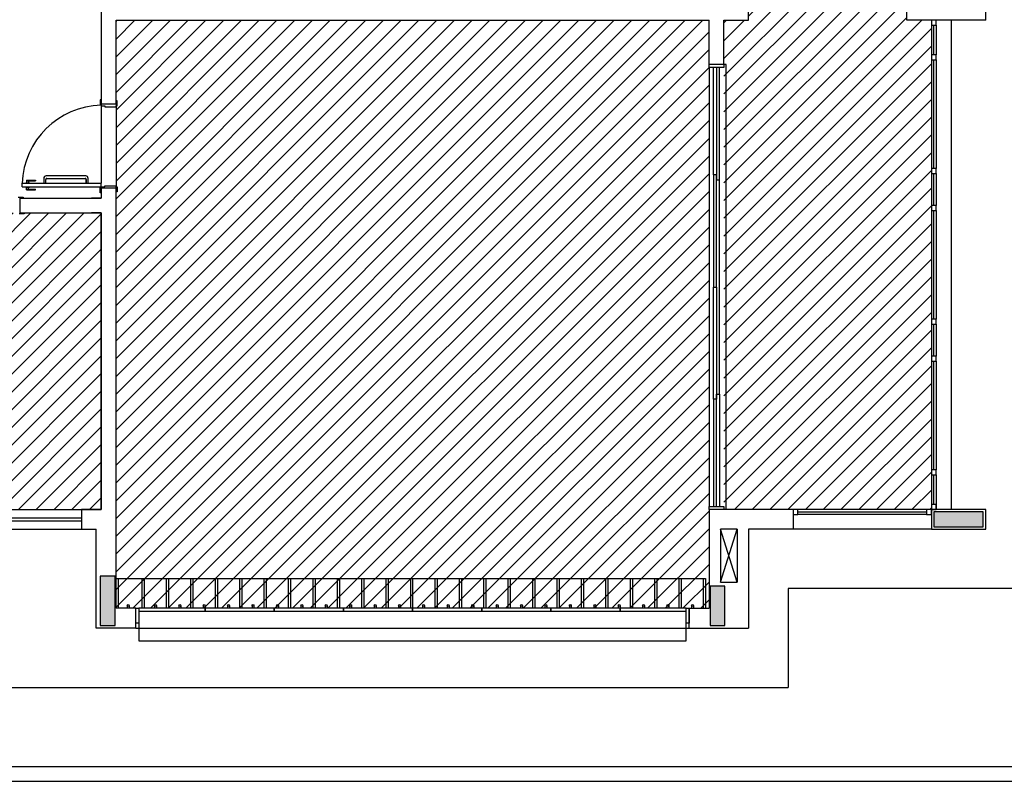
# Model space of a CAD drawing. Extents: x 80 to 849, y -469 to -298.
# Drawn here: x 99 to 109, y -340 to -332 of the extents above; entities that cross this region are included whole.
import ezdxf

# ---------------------------------------------------------------- set-up
doc = ezdxf.new("R2010")
doc.units = 0
doc.header["$LTSCALE"] = 0.2
for name, color, linetype in [('ARQ-SMB-1_025', 1, 'CONTINUOUS'), ('Legenda', 40, 'CONTINUOUS'), ('VISTA2', 13, 'CONTINUOUS')]:
    doc.layers.add(name, color=color, linetype=linetype)

# ---------------------------------------------------------------- blocks, each defined once
blk = doc.blocks.new('pilares')
at = {"layer": 'VISTA2', "linetype": 'Continuous'}
for points in [[(2495.8715, 1316.2823), (2495.8715, 1316.3573), (2495.8715, 1316.4323), (2495.6215, 1316.4323), (2495.3715, 1316.4323), (2495.3715, 1316.3573), (2495.3715, 1316.2823), (2495.6215, 1316.2823)], [(2486.9365, 1315.2823), (2487.0115, 1315.2823), (2487.0865, 1315.2823), (2487.0865, 1315.5323), (2487.0865, 1315.7823), (2487.0115, 1315.7823), (2486.9365, 1315.7823), (2486.9365, 1315.5323)], [(2493.1065, 1315.2823), (2493.1815, 1315.2823), (2493.2565, 1315.2823), (2493.2565, 1315.4823), (2493.2565, 1315.6823), (2493.1815, 1315.6823), (2493.1065, 1315.6823), (2493.1065, 1315.4823)]]:
    blk.add_hatch(color=251, dxfattribs=at).paths.add_polyline_path(points)
at = {"layer": 'VISTA2', "color": 251}
for points in [[(2495.8715, 1316.2823), (2495.8715, 1316.3573), (2495.8715, 1316.4323), (2495.6215, 1316.4323), (2495.3715, 1316.4323), (2495.3715, 1316.3573), (2495.3715, 1316.2823), (2495.6215, 1316.2823), (2495.8715, 1316.2823)], [(2486.9365, 1315.2823), (2487.0115, 1315.2823), (2487.0865, 1315.2823), (2487.0865, 1315.5323), (2487.0865, 1315.7823), (2487.0115, 1315.7823), (2486.9365, 1315.7823), (2486.9365, 1315.5323), (2486.9365, 1315.2823)], [(2493.1065, 1315.2823), (2493.1815, 1315.2823), (2493.2565, 1315.2823), (2493.2565, 1315.4823), (2493.2565, 1315.6823), (2493.1815, 1315.6823), (2493.1065, 1315.6823), (2493.1065, 1315.4823), (2493.1065, 1315.2823)]]:
    blk.add_lwpolyline(points, close=True, dxfattribs=at)
blk = doc.blocks.new('base tipo 1')
at = {"layer": 'VISTA2', "color": 251}
for p, q in [((327.1195, -667.6693), (327.1195, -664.7693)), ((318.1695, -667.4193), (318.1695, -668.5218)), ((324.7195, -667.6693), (324.7195, -667.5193)), ((326.3195, -667.6693), (326.3195, -667.4693)), ((318.3195, -667.6693), (324.3195, -667.6693)), ((318.3195, -668.5218), (318.3195, -667.6693)), ((324.3195, -668.1192), (324.3195, -667.6693)), ((324.4695, -667.6693), (324.7195, -667.6693)), ((324.4695, -668.1192), (324.4695, -667.6693)), ((327.1195, -667.6693), (326.3195, -667.6693)), ((326.5695, -667.6693), (326.5695, -672.6193)), ((326.5695, -667.6693), (326.5695, -667.7193)), ((326.6195, -667.6693), (326.5695, -667.6693)), ((326.6195, -667.7193), (326.6195, -667.6693)), ((326.7695, -667.6693), (326.7695, -672.6193)), ((326.5695, -667.7193), (326.6195, -667.7193)), ((326.5945, -668.0193), (326.5945, -667.7192)), ((326.6195, -667.7193), (326.6195, -668.0193)), ((326.5695, -668.0193), (326.5695, -668.0693)), ((326.6195, -668.0193), (326.5695, -668.0193)), ((326.5695, -668.0693), (326.6195, -668.0693)), ((326.5945, -669.1693), (326.5945, -668.0692)), ((326.6195, -668.0693), (326.6195, -668.0193)), ((326.6195, -668.0693), (326.6195, -669.1693)), ((324.4695, -668.1192), (324.3195, -668.1192)), ((324.3195, -668.1492), (324.3195, -668.1192)), ((324.3195, -668.1492), (324.3195, -672.5892)), ((324.4695, -668.1492), (324.3195, -668.1492)), ((324.3646, -669.2342), (324.3646, -668.1492)), ((324.3946, -668.1492), (324.3946, -669.2842)), ((324.4246, -669.2842), (324.4246, -668.1492)), ((324.4695, -668.1192), (324.4695, -668.1492)), ((324.4945, -668.1192), (324.4695, -668.1192)), ((324.4945, -672.6192), (324.4945, -668.1192)), ((318.1695, -668.4743), (318.1595, -668.4743)), ((318.1595, -668.4743), (318.1595, -668.5243)), ((318.3295, -668.4843), (318.3195, -668.4843)), ((318.3195, -668.5193), (318.3195, -668.4843)), ((318.3295, -668.5343), (318.3295, -668.4843)), ((318.1595, -668.5243), (318.1695, -668.5243)), ((318.3195, -668.5193), (318.1695, -668.5193)), ((318.3195, -668.5193), (318.1695, -668.5193)), ((318.1695, -668.5193), (318.1695, -668.5243)), ((318.1695, -668.5243), (318.1695, -668.5343)), ((318.1695, -668.5343), (318.2045, -668.5343)), ((318.1695, -668.5343), (318.1695, -669.3193)), ((318.2045, -668.5343), (318.2045, -668.5443)), ((318.2045, -668.5443), (318.3195, -668.5443)), ((318.3195, -668.5193), (318.3195, -668.5343)), ((318.3195, -668.5443), (318.3195, -668.5343)), ((318.3195, -668.5343), (318.3295, -668.5343)), ((318.3195, -668.5443), (318.3195, -669.3443)), ((326.5695, -669.1693), (326.5695, -669.2193)), ((326.6195, -669.1693), (326.5695, -669.1693)), ((326.6195, -669.2193), (326.6195, -669.1693)), ((317.4145, -669.2893), (317.4145, -669.3163)), ((317.4145, -669.2893), (317.5045, -669.2893)), ((317.4145, -669.2943), (317.5045, -669.2943)), ((317.4345, -669.2943), (317.4345, -669.3163)), ((317.5045, -669.2893), (317.5045, -669.2943)), ((317.5874, -669.2693), (317.5874, -669.3193)), ((317.609, -669.3193), (317.609, -669.2793)), ((318.0124, -669.2443), (317.6124, -669.2443)), ((317.619, -669.2693), (318.0058, -669.2693)), ((318.0158, -669.3193), (318.0158, -669.2793)), ((318.0158, -669.2793), (318.0158, -669.3193)), ((318.0374, -669.3193), (318.0374, -669.2693)), ((324.3946, -669.2342), (324.3646, -669.2342)), ((324.3646, -669.2342), (324.3646, -670.3692)), ((324.3946, -670.3692), (324.3946, -669.2342)), ((324.3946, -669.2842), (324.4246, -669.2842)), ((324.4246, -671.4542), (324.4246, -669.2842)), ((326.5695, -669.2193), (326.6195, -669.2193)), ((326.5945, -669.5443), (326.5945, -669.2192)), ((326.6195, -669.2193), (326.6195, -669.5443)), ((317.3695, -669.3543), (317.3695, -669.3193)), ((317.3695, -669.3193), (318.1695, -669.3193)), ((317.3695, -669.3543), (318.1695, -669.3543)), ((317.407, -669.3163), (317.407, -669.3193)), ((317.407, -669.3163), (317.442, -669.3163)), ((317.407, -669.3573), (317.407, -669.3543)), ((317.407, -669.3573), (317.442, -669.3573)), ((317.4145, -669.3843), (317.4145, -669.3573)), ((317.4145, -669.3793), (317.5045, -669.3793)), ((317.4145, -669.3843), (317.5045, -669.3843)), ((317.4345, -669.3793), (317.4345, -669.3573)), ((317.442, -669.3163), (317.442, -669.3193)), ((317.442, -669.3573), (317.442, -669.3543)), ((317.5045, -669.3843), (317.5045, -669.3793)), ((317.5874, -669.3193), (317.609, -669.3193)), ((318.0158, -669.3193), (318.0374, -669.3193)), ((318.1595, -669.4143), (318.1595, -669.3643)), ((318.1595, -669.3643), (318.1695, -669.3643)), ((318.1695, -669.3543), (318.1695, -669.3193)), ((318.1695, -669.3643), (318.1695, -669.3543)), ((318.1695, -669.3543), (318.2045, -669.3543)), ((318.1695, -669.3693), (318.1695, -669.3643)), ((318.1695, -669.3693), (318.1695, -669.4693)), ((318.3195, -669.3693), (318.1695, -669.3693)), ((318.3195, -669.3693), (318.1695, -669.3693)), ((318.1695, -669.3743), (318.1695, -669.4693)), ((318.2045, -669.3543), (318.2045, -669.3443)), ((318.2045, -669.3443), (318.3195, -669.3443)), ((318.3195, -669.3443), (318.3195, -669.3543)), ((318.3195, -669.3543), (318.3295, -669.3543)), ((318.3195, -669.3693), (318.3195, -669.3543)), ((318.3195, -673.6192), (318.3195, -669.3693)), ((318.3295, -669.4043), (318.3195, -669.4043)), ((318.3295, -669.3543), (318.3295, -669.4043)), ((317.3293, -669.4592), (317.3793, -669.4592)), ((317.3445, -669.4693), (318.1695, -669.4693)), ((317.3445, -669.4693), (317.3445, -669.6193)), ((317.3793, -669.4592), (317.3793, -669.4692)), ((318.1695, -669.4693), (318.0695, -669.4693)), ((318.1695, -669.4143), (318.1595, -669.4143)), ((326.5695, -669.5443), (326.5695, -669.5943)), ((326.6195, -669.5443), (326.5695, -669.5443)), ((326.5695, -669.5943), (326.6195, -669.5943)), ((326.5945, -670.6943), (326.5945, -669.5943)), ((326.6195, -669.5943), (326.6195, -669.5443)), ((326.6195, -669.5943), (326.6195, -670.6943)), ((317.3893, -669.6292), (317.3393, -669.6292)), ((317.3445, -669.6193), (318.1695, -669.6193)), ((317.3893, -669.6192), (317.3893, -669.6292)), ((318.1695, -669.6193), (318.0695, -669.6193)), ((318.1695, -669.6193), (318.1695, -672.6192)), ((318.1695, -672.6192), (318.1695, -669.6193)), ((324.3646, -670.3692), (324.3946, -670.3692)), ((324.3646, -670.3692), (324.3946, -670.3692)), ((324.3646, -671.5042), (324.3646, -670.3692)), ((324.3646, -670.3692), (324.3946, -670.3692)), ((324.3646, -670.3692), (324.3946, -670.3692)), ((324.3946, -670.3692), (324.3946, -671.5042)), ((326.5695, -670.6943), (326.5695, -670.7443)), ((326.6195, -670.6943), (326.5695, -670.6943)), ((326.6195, -670.7443), (326.6195, -670.6943)), ((326.5695, -670.7443), (326.6195, -670.7443)), ((326.5945, -671.0693), (326.5945, -670.7442)), ((326.6195, -670.7443), (326.6195, -671.0693)), ((326.5695, -671.0693), (326.5695, -671.1193)), ((326.6195, -671.0693), (326.5695, -671.0693)), ((326.6195, -671.1193), (326.6195, -671.0693)), ((326.5695, -671.1193), (326.6195, -671.1193)), ((326.5945, -672.2193), (326.5945, -671.1193)), ((326.6195, -671.1193), (326.6195, -672.2193)), ((324.3646, -671.5042), (324.3646, -672.5892)), ((324.3946, -671.5042), (324.3646, -671.5042)), ((324.3946, -672.5892), (324.3946, -671.4542)), ((324.3946, -671.4542), (324.4246, -671.4542)), ((324.4246, -671.4542), (324.4246, -672.5892)), ((326.5695, -672.2193), (326.5695, -672.2693)), ((326.6195, -672.2193), (326.5695, -672.2193)), ((326.5695, -672.2693), (326.6195, -672.2693)), ((326.5945, -672.5693), (326.5945, -672.2693)), ((326.6195, -672.2693), (326.6195, -672.2193)), ((326.6195, -672.2693), (326.6195, -672.6193)), ((324.3195, -672.6192), (324.3195, -672.5892)), ((324.3195, -672.5892), (324.4695, -672.5892)), ((324.4695, -672.5892), (324.4695, -672.6192)), ((326.5695, -672.5693), (326.5695, -672.6193)), ((326.6195, -672.5693), (326.5695, -672.5693)), ((326.6195, -672.6193), (326.6195, -672.5693)), ((315.8695, -672.6192), (317.9695, -672.6192)), ((318.1695, -672.6192), (317.9695, -672.6192)), ((317.9695, -672.6192), (318.1695, -672.6192)), ((317.9695, -672.6192), (317.9695, -672.8192)), ((318.1695, -672.6192), (318.0695, -672.6192)), ((324.3195, -672.6193), (324.3195, -673.6193)), ((325.1695, -672.6193), (324.3195, -672.6193)), ((325.1695, -672.6193), (324.3195, -672.6193)), ((325.1695, -672.6193), (325.1695, -672.8193)), ((325.1695, -672.6193), (325.1695, -672.8193)), ((325.1695, -672.6193), (325.1695, -672.8193)), ((325.1695, -672.6193), (325.1695, -672.8193)), ((326.5695, -672.6193), (325.1695, -672.6193)), ((325.2195, -672.6193), (325.1695, -672.6193)), ((325.1695, -672.6193), (325.1695, -672.6693)), ((325.1695, -672.6693), (325.2195, -672.6693)), ((325.2195, -672.6693), (325.2195, -672.6193)), ((325.2195, -672.6443), (326.5195, -672.6443)), ((326.5195, -672.6693), (325.2195, -672.6693)), ((326.5695, -672.6193), (326.5195, -672.6193)), ((326.5195, -672.6193), (326.5195, -672.6693)), ((326.5195, -672.6693), (326.5695, -672.6693)), ((326.5695, -672.6693), (326.5695, -672.6193)), ((326.5695, -672.6193), (326.6195, -672.6193)), ((326.5695, -672.6193), (326.5695, -672.8193)), ((327.1195, -672.6193), (326.5695, -672.6193)), ((327.1195, -672.8193), (327.1195, -672.6193)), ((315.8694, -672.7042), (317.9695, -672.7042)), ((315.8694, -672.7342), (317.9695, -672.7342)), ((315.8695, -672.8192), (317.9695, -672.8192)), ((317.9695, -672.8192), (318.1195, -672.8192)), ((317.9695, -672.8192), (318.1195, -672.8192)), ((318.1195, -673.8192), (318.1195, -672.8192)), ((324.4345, -672.8197), (324.4345, -673.3556)), ((324.6045, -672.8197), (324.4345, -672.8197)), ((324.4345, -673.3556), (324.6045, -672.8197)), ((324.6045, -673.3556), (324.4345, -672.8197)), ((324.5195, -672.8193), (324.5195, -672.8193)), ((324.5195, -672.8193), (324.5195, -672.8193)), ((324.6045, -672.8197), (324.6045, -673.3556)), ((324.7195, -672.8193), (324.7195, -673.8192)), ((325.1695, -672.8193), (324.7195, -672.8193)), ((326.5695, -672.8193), (325.1695, -672.8193)), ((326.5695, -672.8193), (327.1195, -672.8193)), ((318.3097, -673.3192), (324.2848, -673.3192)), ((318.3197, -673.6192), (318.3197, -673.3192)), ((318.3197, -673.3192), (318.3397, -673.3192)), ((318.3397, -673.3192), (318.3397, -673.6192)), ((318.5837, -673.6192), (318.5837, -673.3192)), ((318.5837, -673.3192), (318.6037, -673.3192)), ((318.6037, -673.3192), (318.6037, -673.6192)), ((318.8307, -673.6192), (318.8307, -673.3192)), ((318.8307, -673.3192), (318.8507, -673.3192)), ((318.8507, -673.3192), (318.8507, -673.6192)), ((319.0777, -673.6192), (319.0777, -673.3192)), ((319.0777, -673.3192), (319.0977, -673.3192)), ((319.0977, -673.3192), (319.0977, -673.6192)), ((319.3247, -673.6192), (319.3247, -673.3192)), ((319.3247, -673.3192), (319.3447, -673.3192)), ((319.3447, -673.3192), (319.3447, -673.6192)), ((319.5717, -673.6192), (319.5717, -673.3192)), ((319.5717, -673.3192), (319.5917, -673.3192)), ((319.5917, -673.3192), (319.5917, -673.6192)), ((319.8187, -673.6192), (319.8187, -673.3192)), ((319.8187, -673.3192), (319.8387, -673.3192)), ((319.8387, -673.3192), (319.8387, -673.6192)), ((320.0657, -673.6192), (320.0657, -673.3192)), ((320.0657, -673.3192), (320.0857, -673.3192)), ((320.0857, -673.3192), (320.0857, -673.6192)), ((320.3127, -673.6192), (320.3127, -673.3192)), ((320.3127, -673.3192), (320.3327, -673.3192)), ((320.3327, -673.3192), (320.3327, -673.6192)), ((320.5597, -673.6192), (320.5597, -673.3192)), ((320.5597, -673.3192), (320.5797, -673.3192)), ((320.5797, -673.3192), (320.5797, -673.6192)), ((320.8067, -673.6192), (320.8067, -673.3192)), ((320.8067, -673.3192), (320.8267, -673.3192)), ((320.8267, -673.3192), (320.8267, -673.6192)), ((321.0537, -673.6192), (321.0537, -673.3192)), ((321.0537, -673.3192), (321.0737, -673.3192)), ((321.0737, -673.3192), (321.0737, -673.6192)), ((321.3007, -673.6192), (321.3007, -673.3192)), ((321.3007, -673.3192), (321.3207, -673.3192)), ((321.3207, -673.3192), (321.3207, -673.6192)), ((321.5477, -673.6192), (321.5477, -673.3192)), ((321.5477, -673.3192), (321.5677, -673.3192)), ((321.5677, -673.3192), (321.5677, -673.6192)), ((321.7947, -673.6192), (321.7947, -673.3192)), ((321.7947, -673.3192), (321.8147, -673.3192)), ((321.8147, -673.3192), (321.8147, -673.6192)), ((322.0417, -673.6192), (322.0417, -673.3192)), ((322.0417, -673.3192), (322.0617, -673.3192)), ((322.0617, -673.3192), (322.0617, -673.6192)), ((322.2887, -673.6192), (322.2887, -673.3192)), ((322.2887, -673.3192), (322.3087, -673.3192)), ((322.3087, -673.3192), (322.3087, -673.6192)), ((322.5357, -673.6192), (322.5357, -673.3192)), ((322.5357, -673.3192), (322.5557, -673.3192)), ((322.5557, -673.3192), (322.5557, -673.6192)), ((322.7827, -673.6192), (322.7827, -673.3192)), ((322.7827, -673.3192), (322.8027, -673.3192)), ((322.8027, -673.3192), (322.8027, -673.6192)), ((323.0297, -673.6192), (323.0297, -673.3192)), ((323.0297, -673.3192), (323.0497, -673.3192)), ((323.0497, -673.3192), (323.0497, -673.6192)), ((323.2767, -673.6192), (323.2767, -673.3192)), ((323.2767, -673.3192), (323.2967, -673.3192)), ((323.2967, -673.3192), (323.2967, -673.6192)), ((323.5237, -673.6192), (323.5237, -673.3192)), ((323.5237, -673.3192), (323.5437, -673.3192)), ((323.5437, -673.3192), (323.5437, -673.6192)), ((323.7707, -673.6192), (323.7707, -673.3192)), ((323.7707, -673.3192), (323.7907, -673.3192)), ((323.7907, -673.3192), (323.7907, -673.6192)), ((324.0177, -673.6192), (324.0177, -673.3192)), ((324.0177, -673.3192), (324.0377, -673.3192)), ((324.0377, -673.3192), (324.0377, -673.6192)), ((324.2647, -673.6192), (324.2647, -673.3192)), ((324.2647, -673.3192), (324.2847, -673.3192)), ((324.2847, -673.3192), (324.2847, -673.6192)), ((324.4345, -673.3556), (324.6045, -673.3556)), ((325.1195, -673.4192), (325.1195, -674.4192)), ((338.1515, -673.4192), (325.1195, -673.4192)), ((318.4332, -673.5917), (318.4332, -673.6192)), ((318.4532, -673.5917), (318.4532, -673.6192)), ((318.7072, -673.5917), (318.7072, -673.6192)), ((318.7272, -673.5917), (318.7272, -673.6192)), ((318.9542, -673.5917), (318.9542, -673.6192)), ((318.9742, -673.5917), (318.9742, -673.6192)), ((319.2012, -673.5917), (319.2012, -673.6192)), ((319.2212, -673.5917), (319.2212, -673.6192)), ((319.4482, -673.5917), (319.4482, -673.6192)), ((319.4682, -673.5917), (319.4682, -673.6192)), ((319.6952, -673.5917), (319.6952, -673.6192)), ((319.7152, -673.5917), (319.7152, -673.6192)), ((319.9422, -673.5917), (319.9422, -673.6192)), ((319.9622, -673.5917), (319.9622, -673.6192)), ((320.1892, -673.5917), (320.1892, -673.6192)), ((320.2092, -673.5917), (320.2092, -673.6192)), ((320.4362, -673.5917), (320.4362, -673.6192)), ((320.4562, -673.5917), (320.4562, -673.6192)), ((320.6832, -673.5917), (320.6832, -673.6192)), ((320.7032, -673.5917), (320.7032, -673.6192)), ((320.9302, -673.5917), (320.9302, -673.6192)), ((320.9502, -673.5917), (320.9502, -673.6192)), ((321.1772, -673.5917), (321.1772, -673.6192)), ((321.1972, -673.5917), (321.1972, -673.6192)), ((321.4207, -673.5917), (321.4207, -673.6192)), ((321.4407, -673.5917), (321.4407, -673.6192)), ((321.6712, -673.5917), (321.6712, -673.6192)), ((321.6912, -673.5917), (321.6912, -673.6192)), ((321.9182, -673.5917), (321.9182, -673.6192)), ((321.9382, -673.5917), (321.9382, -673.6192)), ((322.1652, -673.5917), (322.1652, -673.6192)), ((322.1852, -673.5917), (322.1852, -673.6192)), ((322.4122, -673.5917), (322.4122, -673.6192)), ((322.4322, -673.5917), (322.4322, -673.6192)), ((322.6592, -673.5917), (322.6592, -673.6192)), ((322.6792, -673.5917), (322.6792, -673.6192)), ((322.9062, -673.5917), (322.9062, -673.6192)), ((322.9262, -673.5917), (322.9262, -673.6192)), ((323.1532, -673.5917), (323.1532, -673.6192)), ((323.1732, -673.5917), (323.1732, -673.6192)), ((323.4002, -673.5917), (323.4002, -673.6192)), ((323.4202, -673.5917), (323.4202, -673.6192)), ((323.6472, -673.5917), (323.6472, -673.6192)), ((323.6672, -673.5917), (323.6672, -673.6192)), ((323.8942, -673.5917), (323.8942, -673.6192)), ((323.9142, -673.5917), (323.9142, -673.6192)), ((324.1412, -673.5917), (324.1412, -673.6192)), ((324.1612, -673.5917), (324.1612, -673.6192)), ((318.5195, -673.6192), (318.3195, -673.6192)), ((318.5195, -673.6192), (318.3195, -673.6192)), ((318.5195, -673.8191), (318.5195, -673.6191)), ((318.5195, -673.7691), (318.5195, -673.6191)), ((318.5195, -673.6191), (318.5507, -673.6191)), ((324.0895, -673.6191), (318.5507, -673.6191)), ((318.5507, -673.6191), (318.5507, -673.9492)), ((319.2207, -673.6191), (318.5507, -673.6191)), ((318.5507, -673.6191), (318.5507, -673.6491)), ((318.5507, -673.6191), (318.5507, -673.7691)), ((318.5507, -673.6491), (319.2195, -673.6491)), ((319.2195, -673.6491), (319.2195, -673.6191)), ((319.9207, -673.6191), (319.2195, -673.6191)), ((319.2195, -673.6191), (319.2195, -673.6491)), ((319.2195, -673.6491), (319.9195, -673.6491)), ((319.9195, -673.6491), (319.9195, -673.6191)), ((320.6207, -673.6191), (319.9195, -673.6191)), ((319.9195, -673.6191), (319.9195, -673.6491)), ((319.9195, -673.6491), (320.6195, -673.6491)), ((320.6195, -673.6491), (320.6195, -673.6191)), ((321.3207, -673.6191), (320.6195, -673.6191)), ((320.6195, -673.6191), (320.6195, -673.6491)), ((320.6195, -673.6491), (321.3195, -673.6491)), ((321.3195, -673.6491), (321.3195, -673.6191)), ((322.0207, -673.6191), (321.3195, -673.6191)), ((321.3195, -673.6191), (321.3195, -673.6491)), ((321.3195, -673.6491), (322.0195, -673.6491)), ((322.0195, -673.6491), (322.0195, -673.6191)), ((322.7207, -673.6191), (322.0195, -673.6191)), ((322.0195, -673.6191), (322.0195, -673.6491)), ((322.0195, -673.6491), (322.7195, -673.6491)), ((322.7195, -673.6491), (322.7195, -673.6191)), ((323.4207, -673.6191), (322.7195, -673.6191)), ((322.7195, -673.6191), (322.7195, -673.6491)), ((322.7195, -673.6491), (323.4195, -673.6491)), ((323.4195, -673.6491), (323.4195, -673.6191)), ((324.0895, -673.6191), (323.4195, -673.6191)), ((323.4195, -673.6191), (323.4195, -673.6491)), ((323.4195, -673.6491), (324.0895, -673.6491)), ((324.0895, -673.9492), (324.0895, -673.6191)), ((324.0895, -673.7691), (324.0895, -673.6191)), ((324.0895, -673.6191), (324.1195, -673.6191)), ((324.0895, -673.6491), (324.0895, -673.6191)), ((324.1195, -673.8191), (324.1195, -673.6191)), ((324.1195, -673.6191), (324.1195, -673.7691)), ((324.1195, -673.6192), (324.3195, -673.6192)), ((324.1195, -673.6192), (324.3195, -673.6192)), ((318.5507, -673.7691), (318.5195, -673.7691)), ((324.1195, -673.7691), (324.0895, -673.7691)), ((318.5195, -673.8192), (318.1195, -673.8192)), ((318.5195, -673.8194), (324.1195, -673.8193)), ((324.1195, -673.8192), (324.7195, -673.8192)), ((318.5507, -673.9492), (324.0895, -673.9492)), ((308.7195, -674.4192), (325.1195, -674.4192)), ((303.8395, -675.2193), (360.8895, -675.2193)), ((303.6895, -675.3693), (363.6895, -675.3693))]:
    blk.add_line(p, q, dxfattribs=at)
for centre in [(318.4432, -673.5917), (318.7172, -673.5917), (318.9642, -673.5917), (319.2112, -673.5917), (319.4582, -673.5917), (319.7052, -673.5917), (319.9522, -673.5917), (320.1992, -673.5917), (320.4462, -673.5917), (320.6932, -673.5917), (320.9402, -673.5917), (321.1872, -673.5917), (321.4307, -673.5917), (321.6812, -673.5917), (321.9282, -673.5917), (322.1752, -673.5917), (322.4222, -673.5917), (322.6692, -673.5917), (322.9162, -673.5917), (323.1632, -673.5917), (323.4102, -673.5917), (323.6572, -673.5917), (323.9042, -673.5917), (324.1512, -673.5917)]:
    blk.add_circle(centre, 0.01, dxfattribs=at)
for centre, radius, start, end in [((318.1874, -669.3475), 0.8184, 91.2569, 178.02239), ((317.6124, -669.2693), 0.025, 90, 180), ((317.619, -669.2793), 0.01, 90, 180), ((318.0058, -669.2793), 0.01, 360, 90), ((318.0124, -669.2693), 0.025, 0, 90)]:
    blk.add_arc(centre, radius, start, end, dxfattribs=at)
blk.add_blockref('pilares', (-2168.777, -1989.0765), dxfattribs=at)

msp = doc.modelspace()

# ---------------------------------------------------------------- hatches: boundary and pattern name
at = {"layer": 'Legenda', "ltscale": 10}
h = msp.add_hatch(dxfattribs=at)
h.set_pattern_fill('ANSI31', color=251, scale=0.04, style=0)
h.set_pattern_definition([(45, (4462.09764, 52.37282), (-0.0898025612, 0.0898025612), [])])
h.paths.add_polyline_path([(105.9126, -324.5057), (108.0126, -324.5057), (108.0126, -329.4557), (107.7627, -329.4557), (107.7627, -329.6543), (108.3627, -329.6543), (108.3627, -332.1251), (108.3627, -332.1543), (107.7626, -332.1543), (107.7626, -332.3557), (108.0126, -332.3557), (108.0126, -337.3057), (105.9126, -337.3057), (105.9126, -332.3557), (106.1626, -332.3557), (106.1626, -329.4557), (105.9126, -329.4557)])
h = msp.add_hatch(dxfattribs=at)
h.set_pattern_fill('ANSI31', color=251, scale=0.04, style=0)
h.paths.add_polyline_path([(105.7626, -332.8056), (105.7626, -332.3557), (99.7626, -332.3557), (99.7626, -333.2082), (99.7626, -338.3056), (99.9626, -338.3056), (105.5644, -338.3056), (105.7626, -338.3056), (105.7626, -337.3057)])
h.paths.add_polyline_path([(96.9626, -333.2057), (96.9626, -332.3556), (90.9626, -332.3556), (90.9626, -332.8056), (90.9626, -337.3056), (90.9626, -338.3057), (91.1626, -338.3056), (96.7645, -338.3056), (96.9626, -338.3055)])
h = msp.add_hatch(dxfattribs=at)
h.set_pattern_fill('ANSI31', color=251, scale=0.04, style=0)
h.paths.add_polyline_path([(99.6126, -334.3057), (97.9376, -334.3057), (97.1126, -334.3057), (97.1126, -337.3056), (97.3126, -337.3056), (99.6126, -337.3057)])

# ---------------------------------------------------------------- block references
at = {"layer": 'ARQ-SMB-1_025'}
msp.add_blockref('base tipo 1', (-218.5569, 335.3136), dxfattribs=at)

doc.saveas('drawing.dxf')
